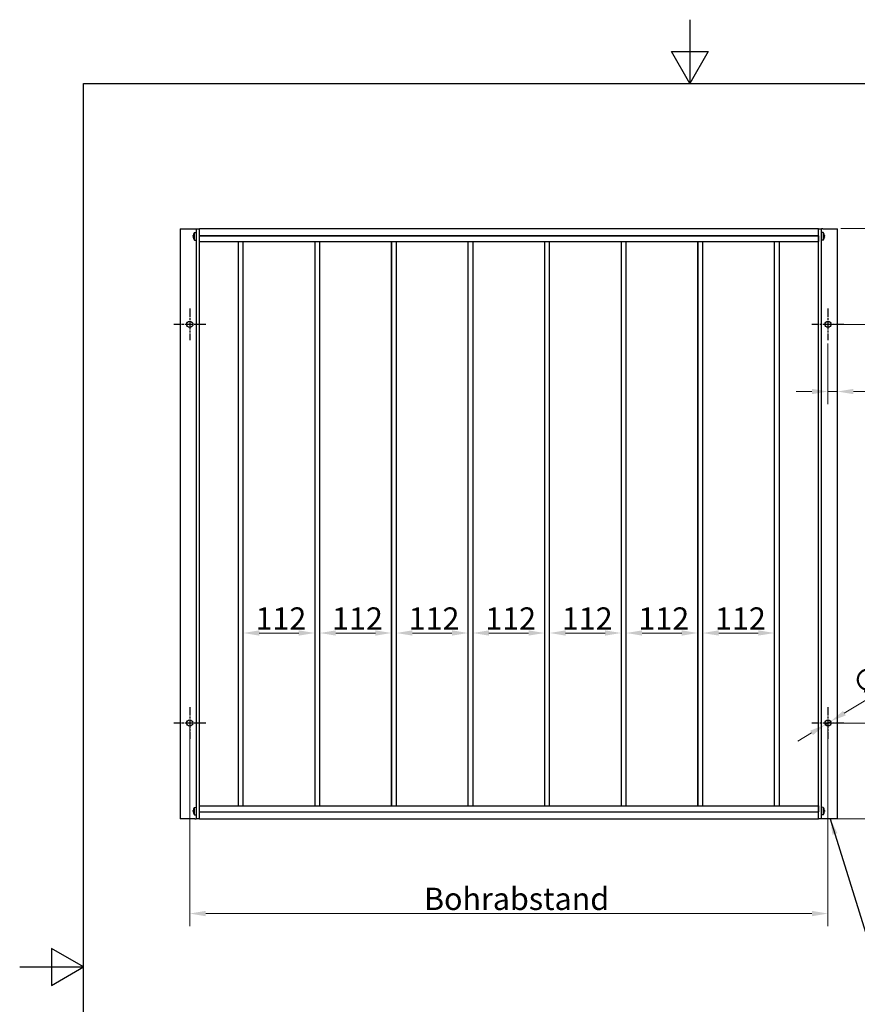
# Model space of a CAD drawing. Units: millimetres. Extents: x 0 to 2100, y 0 to 2970.
# Drawn here: x 0 to 1312, y 1426 to 2970 of the extents above; entities that cross this region are included whole.
import ezdxf

# ---------------------------------------------------------------- set-up
doc = ezdxf.new("R2010")
doc.units = ezdxf.units.MM
doc.header["$LTSCALE"] = 10
doc.linetypes.add('CHAIN', pattern=[0.3543, 0.2362, -0.0295, 0.0591, -0.0295])
for name, color, linetype, lineweight in [('Bemaßung (ISO)', 7, 'Continuous', 18), ('Mittelpunktmarkierung (ISO)', 7, 'Continuous', 25), ('Rahmen (ISO)', 7, 'Continuous', 25), ('Sichtbar (ISO)', 7, 'Continuous', 25), ('Symbol (ISO)', 7, 'Continuous', 25)]:
    doc.layers.add(name, color=color, linetype=linetype, lineweight=lineweight)
doc.styles.add('Notiztext (DIN)', font='arial.ttf')
doc.dimstyles.new('Standard (DIN)', dxfattribs={"dimscale": 10, "dimtxt": 3.5, "dimasz": 2.5, "dimexe": 2, "dimexo": 0.5, "dimgap": 0.5, "dimtad": 1, "dimdec": 1, "dimrnd": 1e-08, "dimtxsty": 'Notiztext (DIN)', "dimcen": 0.09, "dimdle": 10, "dimclrd": 154, "dimclre": 154, "dimclrt": 256, "dimadec": 0, "dimazin": 2, "dimtfac": 1, "dimtdec": 1, "dimtmove": 0, "dimatfit": 3, "dimfxl": 1, "dimtolj": 1, "dimtzin": 0, "dimlwd": -1, "dimlwe": -1, "dimarcsym": 0})
doc.dimstyles.new('Standard - Methode 2a (DIN)$7', dxfattribs={"dimscale": 10, "dimtxt": 3.5, "dimasz": 2.5, "dimexe": 3.175, "dimexo": 0.8, "dimgap": 0.8, "dimtad": 1, "dimtih": 1, "dimtoh": 1, "dimrnd": 1e-08, "dimtxsty": 'Notiztext (DIN)', "dimcen": 0.09, "dimdle": 10, "dimclrd": 154, "dimclre": 256, "dimclrt": 256, "dimazin": 2, "dimtfac": 1, "dimtmove": 0, "dimatfit": 3, "dimfxl": 1, "dimtolj": 1, "dimlwd": -1, "dimlwe": -1, "dimarcsym": 0})

# ---------------------------------------------------------------- blocks, each defined once
blk = doc.blocks.new('Ränder Standardrahmen')
at = {"layer": 'Rahmen (ISO)', "flags": 128}
for points in [[(105, 297), (105, 287), (102.11, 292), (107.89, 292), (105, 287)], [(10, 10), (10, 287), (200, 287), (200, 10), (10, 10)], [(0, 148.5), (10, 148.5), (5, 151.39), (5, 145.61), (10, 148.5)]]:
    blk.add_lwpolyline(points, dxfattribs=at)
blk = doc.blocks.new('*D9')
at = {"layer": 'Bemaßung (ISO)', "color": 154}
for p, q in [((1286.4, 2642.4), (1483.1, 2642.4)), ((1463.1, 2517.4), (1463.1, 2617.4)), ((1271.4, 2492.4), (1483.1, 2492.4))]:
    blk.add_line(p, q, dxfattribs=at)
for points in [[(1458.9, 2617.4), (1467.3, 2617.4), (1463.1, 2642.4)], [(1458.9, 2517.4), (1467.3, 2517.4), (1463.1, 2492.4)]]:
    blk.add_solid(points, dxfattribs=at)
at = {"layer": 'Defpoints', "color": 0}
for p in [(1281.4, 2642.4), (1463.1, 2642.4), (1266.4, 2492.4)]:
    blk.add_point(p, dxfattribs=at)
at = {"layer": 'Bemaßung (ISO)', "color": 154, "insert": (1422.3, 2530.4), "char_height": 35, "attachment_point": 1, "rotation": 90, "style": 'Notiztext (DIN)'}
blk.add_mtext('\\A1;150', dxfattribs=at)
blk = doc.blocks.new('*D10')
at = {"layer": 'Bemaßung (ISO)', "color": 154}
for p, q in [((266.4, 1862.4), (266.4, 1548.7)), ((1266.4, 1862.4), (1266.4, 1548.7)), ((291.4, 1568.7), (1241.4, 1568.7))]:
    blk.add_line(p, q, dxfattribs=at)
for points in [[(291.4, 1572.9), (291.4, 1564.5), (266.4, 1568.7)], [(1241.4, 1572.9), (1241.4, 1564.5), (1266.4, 1568.7)]]:
    blk.add_solid(points, dxfattribs=at)
at = {"layer": 'Defpoints', "color": 0}
for p in [(266.4, 1867.4), (1266.4, 1867.4), (1266.4, 1568.7)]:
    blk.add_point(p, dxfattribs=at)
at = {"layer": 'Bemaßung (ISO)', "color": 154, "insert": (622.8, 1609.3), "char_height": 35, "attachment_point": 1, "style": 'Notiztext (DIN)'}
blk.add_mtext('\\A1; \\fArial|b0|i0;\\H35.0000;Bohrabstand', dxfattribs=at)
blk = doc.blocks.new('*D11')
at = {"layer": 'Bemaßung (ISO)', "color": 154}
for p, q in [((1271.4, 1867.4), (1483.1, 1867.4)), ((1463.1, 1842.4), (1463.1, 1742.4)), ((1263.4, 1717.4), (1483.1, 1717.4))]:
    blk.add_line(p, q, dxfattribs=at)
for points in [[(1458.9, 1842.4), (1467.3, 1842.4), (1463.1, 1867.4)], [(1458.9, 1742.4), (1467.3, 1742.4), (1463.1, 1717.4)]]:
    blk.add_solid(points, dxfattribs=at)
at = {"layer": 'Defpoints', "color": 0}
for p in [(1266.4, 1867.4), (1258.4, 1717.4), (1463.1, 1717.4)]:
    blk.add_point(p, dxfattribs=at)
at = {"layer": 'Bemaßung (ISO)', "color": 154, "insert": (1422.3, 1755.4), "char_height": 35, "attachment_point": 1, "rotation": 90, "style": 'Notiztext (DIN)'}
blk.add_mtext('\\A1;150', dxfattribs=at)
blk = doc.blocks.new('*D12')
at = {"layer": 'Bemaßung (ISO)', "color": 154}
for p, q in [((1271.4, 2492.4), (1483.1, 2492.4)), ((1463.1, 2467.4), (1463.1, 1892.4)), ((1271.4, 1867.4), (1483.1, 1867.4))]:
    blk.add_line(p, q, dxfattribs=at)
for points in [[(1458.9, 2467.4), (1467.3, 2467.4), (1463.1, 2492.4)], [(1458.9, 1892.4), (1467.3, 1892.4), (1463.1, 1867.4)]]:
    blk.add_solid(points, dxfattribs=at)
at = {"layer": 'Defpoints', "color": 0}
for p in [(1266.4, 2492.4), (1266.4, 1867.4), (1463.1, 1867.4)]:
    blk.add_point(p, dxfattribs=at)
at = {"layer": 'Bemaßung (ISO)', "color": 154, "insert": (1422.5, 2036.2), "char_height": 35, "attachment_point": 1, "rotation": 90, "style": 'Notiztext (DIN)'}
blk.add_mtext('\\A1; \\fArial|b0|i0;\\H35.0000;Bohrabstand', dxfattribs=at)
blk = doc.blocks.new('*D13')
at = {"layer": 'Bemaßung (ISO)', "color": 154}
for p, q in [((1266.4, 2462.4), (1266.4, 2367.1)), ((1241.4, 2387.1), (1216.4, 2387.1)), ((1266.4, 2387.1), (1281.4, 2387.1)), ((1306.4, 2387.1), (1388.5, 2387.1))]:
    blk.add_line(p, q, dxfattribs=at)
for points in [[(1241.4, 2391.2), (1241.4, 2382.9), (1266.4, 2387.1)], [(1306.4, 2391.2), (1306.4, 2382.9), (1281.4, 2387.1)]]:
    blk.add_solid(points, dxfattribs=at)
at = {"layer": 'Defpoints', "color": 0}
for p in [(1266.4, 2467.4), (1281.4, 2387.1), (1281.4, 2387.1)]:
    blk.add_point(p, dxfattribs=at)
at = {"layer": 'Bemaßung (ISO)', "color": 156, "insert": (1336.4, 2427.8), "char_height": 35, "attachment_point": 1, "style": 'Notiztext (DIN)'}
blk.add_mtext('\\A1;15', dxfattribs=at)
blk = doc.blocks.new('*D14')
at = {"layer": 'Bemaßung (ISO)', "color": 154}
blk.add_line((1157.3, 2008.5), (1095.3, 2008.5), dxfattribs=at)
for points in [[(1095.3, 2012.7), (1095.3, 2004.4), (1070.3, 2008.5)], [(1157.3, 2012.7), (1157.3, 2004.4), (1182.3, 2008.5)]]:
    blk.add_solid(points, dxfattribs=at)
at = {"layer": 'Defpoints', "color": 0}
for p in [(1070.3, 2008.5), (1070.3, 2008.5), (1182.3, 2008.5)]:
    blk.add_point(p, dxfattribs=at)
at = {"layer": 'Bemaßung (ISO)', "color": 156, "insert": (1089.5, 2048.7), "char_height": 35, "attachment_point": 1, "style": 'Notiztext (DIN)'}
blk.add_mtext('\\A1;112', dxfattribs=at)
blk = doc.blocks.new('*D15')
at = {"layer": 'Bemaßung (ISO)', "color": 154}
blk.add_line((1037.3, 2008.5), (975.3, 2008.5), dxfattribs=at)
for points in [[(975.3, 2012.7), (975.3, 2004.4), (950.3, 2008.5)], [(1037.3, 2012.7), (1037.3, 2004.4), (1062.3, 2008.5)]]:
    blk.add_solid(points, dxfattribs=at)
at = {"layer": 'Defpoints', "color": 0}
for p in [(950.3, 2008.5), (950.3, 2008.5), (1062.3, 2008.5)]:
    blk.add_point(p, dxfattribs=at)
at = {"layer": 'Bemaßung (ISO)', "color": 156, "insert": (969.5, 2048.7), "char_height": 35, "attachment_point": 1, "style": 'Notiztext (DIN)'}
blk.add_mtext('\\A1;112', dxfattribs=at)
blk = doc.blocks.new('*D16')
at = {"layer": 'Bemaßung (ISO)', "color": 154}
blk.add_line((917.3, 2008.5), (855.3, 2008.5), dxfattribs=at)
for points in [[(855.3, 2012.7), (855.3, 2004.4), (830.3, 2008.5)], [(917.3, 2012.7), (917.3, 2004.4), (942.3, 2008.5)]]:
    blk.add_solid(points, dxfattribs=at)
at = {"layer": 'Defpoints', "color": 0}
for p in [(830.3, 2008.5), (830.3, 2008.5), (942.3, 2008.5)]:
    blk.add_point(p, dxfattribs=at)
at = {"layer": 'Bemaßung (ISO)', "color": 156, "insert": (849.5, 2048.7), "char_height": 35, "attachment_point": 1, "style": 'Notiztext (DIN)'}
blk.add_mtext('\\A1;112', dxfattribs=at)
blk = doc.blocks.new('*D17')
at = {"layer": 'Bemaßung (ISO)', "color": 154}
blk.add_line((735.3, 2008.5), (797.3, 2008.5), dxfattribs=at)
for points in [[(735.3, 2012.7), (735.3, 2004.4), (710.3, 2008.5)], [(797.3, 2012.7), (797.3, 2004.4), (822.3, 2008.5)]]:
    blk.add_solid(points, dxfattribs=at)
at = {"layer": 'Defpoints', "color": 0}
for p in [(710.3, 2008.5), (822.3, 2008.5), (822.3, 2008.5)]:
    blk.add_point(p, dxfattribs=at)
at = {"layer": 'Bemaßung (ISO)', "color": 156, "insert": (729.5, 2048.7), "char_height": 35, "attachment_point": 1, "style": 'Notiztext (DIN)'}
blk.add_mtext('\\A1;112', dxfattribs=at)
blk = doc.blocks.new('*D18')
at = {"layer": 'Bemaßung (ISO)', "color": 154}
blk.add_line((615.3, 2008.5), (677.3, 2008.5), dxfattribs=at)
for points in [[(615.3, 2012.7), (615.3, 2004.4), (590.3, 2008.5)], [(677.3, 2012.7), (677.3, 2004.4), (702.3, 2008.5)]]:
    blk.add_solid(points, dxfattribs=at)
at = {"layer": 'Defpoints', "color": 0}
for p in [(590.3, 2008.5), (702.3, 2008.5), (702.3, 2008.5)]:
    blk.add_point(p, dxfattribs=at)
at = {"layer": 'Bemaßung (ISO)', "color": 156, "insert": (609.5, 2048.7), "char_height": 35, "attachment_point": 1, "style": 'Notiztext (DIN)'}
blk.add_mtext('\\A1;112', dxfattribs=at)
blk = doc.blocks.new('*D19')
at = {"layer": 'Bemaßung (ISO)', "color": 154}
blk.add_line((495.3, 2008.5), (557.3, 2008.5), dxfattribs=at)
for points in [[(495.3, 2012.7), (495.3, 2004.4), (470.3, 2008.5)], [(557.3, 2012.7), (557.3, 2004.4), (582.3, 2008.5)]]:
    blk.add_solid(points, dxfattribs=at)
at = {"layer": 'Defpoints', "color": 0}
for p in [(470.3, 2008.5), (582.3, 2008.5), (582.3, 2008.5)]:
    blk.add_point(p, dxfattribs=at)
at = {"layer": 'Bemaßung (ISO)', "color": 156, "insert": (489.5, 2048.7), "char_height": 35, "attachment_point": 1, "style": 'Notiztext (DIN)'}
blk.add_mtext('\\A1;112', dxfattribs=at)
blk = doc.blocks.new('*D20')
at = {"layer": 'Bemaßung (ISO)', "color": 154}
blk.add_line((375.3, 2008.5), (437.3, 2008.5), dxfattribs=at)
for points in [[(375.3, 2012.7), (375.3, 2004.4), (350.3, 2008.5)], [(437.3, 2012.7), (437.3, 2004.4), (462.3, 2008.5)]]:
    blk.add_solid(points, dxfattribs=at)
at = {"layer": 'Defpoints', "color": 0}
for p in [(350.3, 2008.5), (462.3, 2008.5), (462.3, 2008.5)]:
    blk.add_point(p, dxfattribs=at)
at = {"layer": 'Bemaßung (ISO)', "color": 156, "insert": (369.5, 2048.7), "char_height": 35, "attachment_point": 1, "style": 'Notiztext (DIN)'}
blk.add_mtext('\\A1;112', dxfattribs=at)
blk = doc.blocks.new('*D21')
at = {"layer": 'Bemaßung (ISO)', "color": 154}
for p, q in [((1292.1, 1882.9), (1401.8, 1949.1)), ((1262.1, 1864.8), (1270.7, 1870)), ((1240.7, 1851.9), (1219.3, 1839))]:
    blk.add_line(p, q, dxfattribs=at)
for points in [[(1290, 1886.4), (1294.3, 1879.3), (1270.7, 1870)], [(1238.6, 1855.4), (1242.9, 1848.3), (1262.1, 1864.8)]]:
    blk.add_solid(points, dxfattribs=at)
at = {"layer": 'Defpoints', "color": 0}
for p in [(1270.7, 1870), (1262.1, 1864.8)]:
    blk.add_point(p, dxfattribs=at)
at = {"layer": 'Bemaßung (ISO)', "color": 156, "insert": (1300, 1937.5), "char_height": 35, "attachment_point": 1, "rotation": 31.1032, "style": 'Notiztext (DIN)'}
blk.add_mtext('\\A1;∅10', dxfattribs=at)

msp = doc.modelspace()

# ---------------------------------------------------------------- linework, layer by layer
at = {"layer": 'Mittelpunktmarkierung (ISO)', "linetype": 'CHAIN', "ltscale": 5.555937}
for p, q in [((266.417, 2517.372), (266.417, 2467.372)), ((1266.417, 2517.372), (1266.417, 2467.372)), ((291.417, 2492.372), (241.417, 2492.372)), ((1291.417, 2492.372), (1241.417, 2492.372)), ((266.417, 1892.372), (266.417, 1842.372)), ((1266.417, 1892.372), (1266.417, 1842.372)), ((291.417, 1867.372), (241.417, 1867.372)), ((1291.417, 1867.372), (1241.417, 1867.372))]:
    msp.add_line(p, q, dxfattribs=at)
at = {"layer": 'Sichtbar (ISO)'}
for p, q in [((251.417, 2642.372), (251.417, 1717.372)), ((251.417, 2642.372), (274.417, 2642.372)), ((274.417, 2642.372), (276.417, 2642.372)), ((276.417, 2642.372), (276.417, 1717.372)), ((276.417, 2642.372), (281.417, 2642.372)), ((281.417, 2642.372), (281.417, 1717.372)), ((281.917, 2640.372), (281.417, 2640.372)), ((1251.417, 2642.372), (281.917, 2642.372)), ((281.917, 2642.172), (281.917, 2642.372)), ((281.917, 2631.672), (281.917, 2642.172)), ((1251.417, 2642.372), (1256.417, 2642.372)), ((1251.417, 1717.372), (1251.417, 2642.372)), ((1251.417, 2631.672), (1251.417, 2642.172)), ((1258.417, 2642.372), (1256.417, 2642.372)), ((1256.417, 1717.372), (1256.417, 2642.372)), ((1258.417, 2642.372), (1281.417, 2642.372)), ((1281.417, 1717.372), (1281.417, 2642.372)), ((272.375, 2630.73), (272.375, 2630.015)), ((273.64, 2636.13), (276.417, 2636.372)), ((273.64, 2624.615), (273.64, 2636.13)), ((273.64, 2624.615), (276.417, 2624.372)), ((281.417, 2634.072), (281.917, 2634.072)), ((281.417, 2631.372), (281.417, 2622.372)), ((281.417, 2631.372), (1251.417, 2631.372)), ((281.917, 2631.672), (1251.417, 2631.672)), ((1251.417, 2631.372), (1251.417, 2622.372)), ((1259.193, 2636.13), (1256.417, 2636.372)), ((1259.193, 2624.615), (1256.417, 2624.372)), ((1259.193, 2636.13), (1259.193, 2624.615)), ((1260.458, 2630.015), (1260.458, 2630.73)), ((281.417, 2622.372), (1251.417, 2622.372)), ((342.311, 2622.372), (342.311, 1737.372)), ((342.811, 1737.372), (342.811, 2622.372)), ((349.811, 2622.372), (349.811, 1737.372)), ((350.311, 1737.372), (350.311, 2622.372)), ((462.311, 2622.372), (462.311, 1737.372)), ((462.811, 1737.372), (462.811, 2622.372)), ((469.811, 2622.372), (469.811, 1737.372)), ((470.311, 1737.372), (470.311, 2622.372)), ((582.311, 2622.372), (582.311, 1737.372)), ((582.811, 1737.372), (582.811, 2622.372)), ((589.811, 2622.372), (589.811, 1737.372)), ((590.311, 1737.372), (590.311, 2622.372)), ((702.311, 2622.372), (702.311, 1737.372)), ((702.811, 1737.372), (702.811, 2622.372)), ((709.811, 2622.372), (709.811, 1737.372)), ((710.311, 1737.372), (710.311, 2622.372)), ((822.311, 2622.372), (822.311, 1737.372)), ((822.811, 1737.372), (822.811, 2622.372)), ((829.811, 2622.372), (829.811, 1737.372)), ((830.311, 1737.372), (830.311, 2622.372)), ((942.311, 2622.372), (942.311, 1737.372)), ((942.811, 1737.372), (942.811, 2622.372)), ((949.811, 2622.372), (949.811, 1737.372)), ((950.311, 1737.372), (950.311, 2622.372)), ((1062.311, 2622.372), (1062.311, 1737.372)), ((1062.811, 1737.372), (1062.811, 2622.372)), ((1069.811, 2622.372), (1069.811, 1737.372)), ((1070.311, 1737.372), (1070.311, 2622.372)), ((1182.311, 2622.372), (1182.311, 1737.372)), ((1182.811, 1737.372), (1182.811, 2622.372)), ((1189.811, 2622.372), (1189.811, 1737.372)), ((1190.311, 1737.372), (1190.311, 2622.372)), ((272.375, 1729.73), (272.375, 1729.015)), ((273.64, 1735.13), (276.417, 1735.372)), ((273.64, 1723.615), (273.64, 1735.13)), ((281.417, 1737.372), (281.417, 1728.372)), ((281.417, 1737.372), (1251.417, 1737.372)), ((1251.417, 1737.372), (1251.417, 1728.372)), ((1259.193, 1735.13), (1256.417, 1735.372)), ((1259.193, 1735.13), (1259.193, 1723.615)), ((1260.458, 1729.015), (1260.458, 1729.73)), ((274.417, 1717.372), (251.417, 1717.372)), ((273.64, 1723.615), (276.417, 1723.372)), ((274.431, 1717.372), (276.417, 1717.372)), ((281.417, 1717.372), (276.417, 1717.372)), ((281.417, 1728.372), (1251.417, 1728.372)), ((281.917, 1725.672), (281.417, 1725.672)), ((281.417, 1719.372), (281.917, 1719.372)), ((281.917, 1728.072), (1251.417, 1728.072)), ((281.917, 1717.572), (281.917, 1728.072)), ((281.917, 1717.372), (281.917, 1717.572)), ((281.917, 1717.372), (1251.417, 1717.372)), ((1251.417, 1717.572), (1251.417, 1728.072)), ((1256.417, 1717.372), (1251.417, 1717.372)), ((1259.193, 1723.615), (1256.417, 1723.372)), ((1258.417, 1717.372), (1256.417, 1717.372)), ((1281.417, 1717.372), (1258.417, 1717.372))]:
    msp.add_line(p, q, dxfattribs=at)
for centre in [(266.417, 2492.372), (1266.417, 2492.372), (266.417, 1867.372), (1266.417, 1867.372)]:
    msp.add_circle(centre, 5, dxfattribs=at)
for centre, radius, start, end in [((272.533, 2633.642), 0.158, 160.599817, 177.09418), ((272.533, 2627.103), 0.158, 182.905834, 199.400183), ((281.817, 2630.372), 10, 144.850748, 160.599817), ((281.817, 2630.372), 10, 199.400183, 215.149252), ((1251.017, 2630.372), 10, 19.400183, 35.149252), ((1251.017, 2630.372), 10, 324.850748, 340.599817), ((1260.3, 2633.642), 0.158, 2.90582, 19.400183), ((1260.3, 2627.103), 0.158, 340.599817, 357.094166), ((272.533, 1732.642), 0.158, 160.599817, 177.09418), ((281.817, 1729.372), 10, 144.850748, 160.599817), ((1251.017, 1729.372), 10, 19.400183, 35.149252), ((1260.3, 1732.642), 0.158, 2.90582, 19.400183), ((272.533, 1726.103), 0.158, 182.905834, 199.400183), ((281.817, 1729.372), 10, 199.400183, 215.149252), ((1251.017, 1729.372), 10, 324.850748, 340.599817), ((1260.3, 1726.103), 0.158, 340.599817, 357.094166)]:
    msp.add_arc(centre, radius, start, end, dxfattribs=at)
for centre, major_axis, ratio, start_param, end_param in [((281.798, 2630.356), (-6.673, 7.445), 0.99312676, 0.50393529, 0.73542537), ((281.798, 2630.162), (-9.959, 0.874), 0.07812257, 0.10800004, 0.33949012), ((281.798, 2630.583), (-9.959, -0.874), 0.07812247, 5.94369519, 6.17518527), ((281.798, 2630.389), (6.673, 7.445), 0.99312675, 2.4061679, 2.63765797), ((1251.035, 2630.356), (-6.673, -7.445), 0.99312676, 2.40616728, 2.63765736), ((1251.035, 2630.162), (9.959, 0.874), 0.07812257, 5.94369518, 6.17518526), ((1251.035, 2630.583), (9.959, -0.874), 0.07812247, 0.10800004, 0.33949011), ((1251.035, 2630.389), (6.673, -7.445), 0.99312675, 0.50393468, 0.73542476), ((281.798, 1729.356), (-6.673, 7.445), 0.99312676, 0.50393529, 0.73542537), ((281.798, 1729.162), (-9.959, 0.874), 0.07812257, 0.10800004, 0.33949012), ((281.798, 1729.583), (-9.959, -0.874), 0.07812247, 5.94369519, 6.17518527), ((1251.035, 1729.356), (-6.673, -7.445), 0.99312676, 2.40616728, 2.63765736), ((1251.035, 1729.162), (9.959, 0.874), 0.07812257, 5.94369518, 6.17518526), ((1251.035, 1729.583), (9.959, -0.874), 0.07812247, 0.10800004, 0.33949011), ((281.798, 1729.389), (6.673, 7.445), 0.99312675, 2.4061679, 2.63765797), ((1251.035, 1729.389), (6.673, -7.445), 0.99312675, 0.50393468, 0.73542476)]:
    msp.add_ellipse(centre, major_axis=major_axis, ratio=ratio, start_param=start_param, end_param=end_param, dxfattribs=at)
for points in [[(271.889, 2630.947), (271.883, 2630.953), (271.877, 2630.972), (271.87, 2631.036), (271.869, 2631.081), (271.871, 2631.181), (271.874, 2631.243), (271.882, 2631.349), (271.885, 2631.39), (271.889, 2631.43)], [(271.889, 2629.315), (271.883, 2629.38), (271.877, 2629.449), (271.87, 2629.573), (271.869, 2629.629), (271.871, 2629.715), (271.874, 2629.751), (271.882, 2629.786), (271.885, 2629.794), (271.889, 2629.797)], [(1260.944, 2631.43), (1260.95, 2631.365), (1260.956, 2631.296), (1260.963, 2631.172), (1260.964, 2631.116), (1260.962, 2631.03), (1260.959, 2630.994), (1260.952, 2630.959), (1260.948, 2630.951), (1260.944, 2630.947)], [(1260.944, 2629.797), (1260.95, 2629.792), (1260.956, 2629.773), (1260.963, 2629.709), (1260.964, 2629.664), (1260.962, 2629.564), (1260.959, 2629.502), (1260.952, 2629.396), (1260.948, 2629.355), (1260.944, 2629.315)], [(271.889, 1729.947), (271.883, 1729.953), (271.877, 1729.972), (271.87, 1730.036), (271.869, 1730.081), (271.871, 1730.181), (271.874, 1730.243), (271.882, 1730.349), (271.885, 1730.39), (271.889, 1730.43)], [(271.889, 1728.315), (271.883, 1728.38), (271.877, 1728.449), (271.87, 1728.573), (271.869, 1728.629), (271.871, 1728.715), (271.874, 1728.751), (271.882, 1728.786), (271.885, 1728.794), (271.889, 1728.797)], [(1260.944, 1730.43), (1260.95, 1730.365), (1260.956, 1730.296), (1260.963, 1730.172), (1260.964, 1730.116), (1260.962, 1730.03), (1260.959, 1729.994), (1260.952, 1729.959), (1260.948, 1729.951), (1260.944, 1729.947)], [(1260.944, 1728.797), (1260.95, 1728.792), (1260.956, 1728.773), (1260.963, 1728.709), (1260.964, 1728.664), (1260.962, 1728.564), (1260.959, 1728.502), (1260.952, 1728.396), (1260.948, 1728.355), (1260.944, 1728.315)]]:
    msp.add_open_spline(points, degree=3, knots=[0, 0, 0, 0, 0.0197756902, 0.0197756902, 0.0395513805, 0.0395513805, 0.0593852395, 0.0593852395, 0.0711010879, 0.0711010879, 0.0711010879, 0.0711010879], dxfattribs=at)

# ---------------------------------------------------------------- block references
at = {"xscale": 10, "yscale": 10, "zscale": 10}
msp.add_blockref('Ränder Standardrahmen', (0, 0), dxfattribs=at)

# ---------------------------------------------------------------- dimensions: what is measured, and where the dimension line sits
at = {"layer": 'Bemaßung (ISO)', "color": 154}
for base, p1, p2, angle, override, picture, middle in [((1463.083, 2642.372), (1266.417, 2492.372), (1281.417, 2642.372), 90, {"dimgap": 0.5, "dimdec": 0, "dimclrt": 154, "dimtol": 0, "dimlim": 0, "dimtp": 0, "dimtm": 0, "dimtdec": 1, "dimtofl": 0, "dimatfit": 1}, '*D9', (1463.083, 2567.372)), ((1281.417, 2387.067), (1266.417, 2467.372), (1281.417, 2387.067), 180, {"dimgap": 0.5, "dimdec": 1, "dimse2": 1, "dimclrt": 156, "dimtol": 0, "dimlim": 0, "dimtp": 0, "dimtm": 0, "dimtdec": 1, "dimtofl": 1, "dimatfit": 1}, '*D13', (1359.969, 2387.067)), ((830.311, 2008.529), (942.311, 2008.529), (830.311, 2008.529), 180, {"dimgap": 0.5, "dimdec": 1, "dimse1": 1, "dimse2": 1, "dimclrt": 156, "dimtol": 0, "dimlim": 0, "dimtp": 0, "dimtm": 0, "dimtdec": 1, "dimtofl": 0, "dimatfit": 1}, '*D16', (886.311, 2008.529)), ((950.311, 2008.529), (1062.311, 2008.529), (950.311, 2008.529), 180, {"dimgap": 0.5, "dimdec": 1, "dimse1": 1, "dimse2": 1, "dimclrt": 156, "dimtol": 0, "dimlim": 0, "dimtp": 0, "dimtm": 0, "dimtdec": 1, "dimtofl": 0, "dimatfit": 1}, '*D15', (1006.311, 2008.529)), ((1070.311, 2008.529), (1182.311, 2008.529), (1070.311, 2008.529), 180, {"dimgap": 0.5, "dimdec": 1, "dimse1": 1, "dimse2": 1, "dimclrt": 156, "dimtol": 0, "dimlim": 0, "dimtp": 0, "dimtm": 0, "dimtdec": 1, "dimtofl": 0, "dimatfit": 1}, '*D14', (1126.311, 2008.529)), ((1463.083, 1717.372), (1266.417, 1867.372), (1258.417, 1717.372), 90, {"dimgap": 0.5, "dimdec": 0, "dimclrt": 154, "dimtol": 0, "dimlim": 0, "dimtp": 0, "dimtm": 0, "dimtdec": 1, "dimtofl": 0, "dimatfit": 1}, '*D11', (1463.083, 1792.372))]:
    dim = msp.add_linear_dim(base=base, p1=p1, p2=p2, angle=angle, dimstyle='Standard (DIN)', override=override, dxfattribs=at)
    dim.commit()
    dim.dimension.update_dxf_attribs({"geometry": picture, "text_midpoint": middle, "dimtype": 160})
for base, p1, angle, picture, middle in [((1463.083, 1867.372), (1266.417, 2492.372), 90, '*D12', (1463.083, 2179.872)), ((1266.417, 1568.704), (266.417, 1867.372), 180, '*D10', (766.417, 1568.704))]:
    dim = msp.add_linear_dim(base=base, p1=p1, p2=(1266.417, 1867.372), angle=angle, text=' \\fArial|b0|i0;\\H35.0000;Bohrabstand', dimstyle='Standard (DIN)', override={"dimgap": 0.5, "dimdec": 1, "dimclrt": 154, "dimtol": 0, "dimlim": 0, "dimtp": 0, "dimtm": 0, "dimtdec": 1, "dimtofl": 0, "dimatfit": 1}, dxfattribs=at)
    dim.commit()
    dim.dimension.update_dxf_attribs({"geometry": picture, "text_midpoint": middle, "dimtype": 160})
for base, p1, p2, picture, middle in [((462.311, 2008.529), (350.311, 2008.529), (462.311, 2008.529), '*D20', (406.311, 2008.529)), ((582.311, 2008.529), (470.311, 2008.529), (582.311, 2008.529), '*D19', (526.311, 2008.529)), ((702.311, 2008.529), (590.311, 2008.529), (702.311, 2008.529), '*D18', (646.311, 2008.529)), ((822.311, 2008.529), (710.311, 2008.529), (822.311, 2008.529), '*D17', (766.311, 2008.529))]:
    dim = msp.add_linear_dim(base=base, p1=p1, p2=p2, dimstyle='Standard (DIN)', override={"dimgap": 0.5, "dimdec": 1, "dimse1": 1, "dimse2": 1, "dimclrt": 156, "dimtol": 0, "dimlim": 0, "dimtp": 0, "dimtm": 0, "dimtdec": 1, "dimtofl": 0, "dimatfit": 1}, dxfattribs=at)
    dim.commit()
    dim.dimension.update_dxf_attribs({"geometry": picture, "text_midpoint": middle, "dimtype": 160})
dim = msp.add_diameter_dim_2p(p1=(1262.135, 1864.79), p2=(1270.698, 1869.955), dimstyle='Standard (DIN)', override={"dimgap": 0.5, "dimdec": 1, "dimlfac": 1, "dimclrt": 156, "dimtol": 0, "dimlim": 0, "dimtp": 0, "dimtm": 0, "dimtdec": 1, "dimatfit": 2}, dxfattribs=at)
dim.commit()
dim.dimension.update_dxf_attribs({"geometry": '*D21', "text_midpoint": (1359.803, 1923.714), "dimtype": 163})

# ---------------------------------------------------------------- leaders
at = {"layer": 'Symbol (ISO)', "color": 154, "annotation_type": 0, "has_hookline": 1, "hookline_direction": 0, "text_width": 374.495}
msp.add_leader([(1269.917, 1717.372), (1330.252, 1522.756), (1355.252, 1522.756)], dimstyle='Standard - Methode 2a (DIN)$7', override={"dimtad": 0}, dxfattribs=at)

doc.saveas('drawing.dxf')
